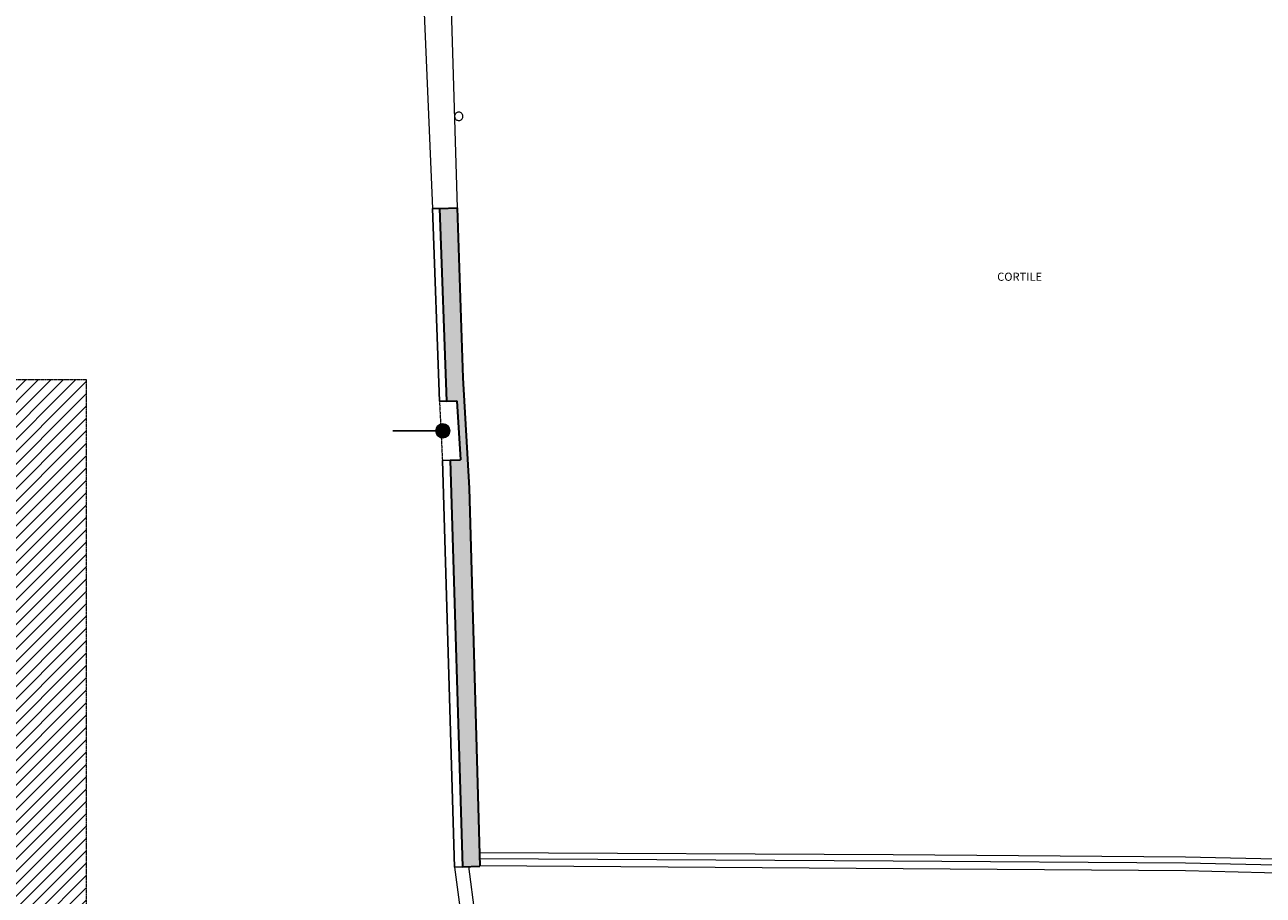
# Model space of a CAD drawing. Units: millimetres. Extents: x -13323 to 15679, y -6503 to 4995.
# Drawn here: x -3432 to -772, y -2890 to -1021 of the extents above; entities that cross this region are included whole.
import ezdxf

# ---------------------------------------------------------------- set-up
doc = ezdxf.new("R2010")
doc.units = ezdxf.units.MM
doc.linetypes.add('STRICHPUNKT', pattern=[0.0083, 0.007, -0.0006, 0.0001, -0.0006])
doc.linetypes.add('VERDECKT', pattern=[0.003, 0.002, -0.001])
doc.layers.add('INTESTAZIONE', color=7, linetype='Continuous', lineweight=20)
doc.layers.add('PIENO RETINO', color=253, linetype='Continuous', lineweight=9)
for name, color, linetype in [('TB_1028', 7, 'Continuous'), ('TB_1040', 7, 'Continuous'), ('TB_1060', 7, 'Continuous'), ('TB_1061', 7, 'Continuous'), ('TB_1068', 7, 'Continuous')]:
    doc.layers.add(name, color=color, linetype=linetype)
doc.styles.add('dimension', font='arial.ttf')

msp = doc.modelspace()

# ---------------------------------------------------------------- hatches: boundary and pattern name
at = {"layer": 'PIENO RETINO', "linetype": 'Continuous'}
msp.add_hatch(color=256, dxfattribs=at).paths.add_polyline_path([(-2477.60933, -2016.66478), (-2491.21047, -1779.18679), (-2503.50923, -1414.3627), (-2540.92833, -1415.66717), (-2526.24032, -1829.37659), (-2504.11895, -1828.60542), (-2495.9104, -1955.6758), (-2518.03789, -1956.30191), (-2492.1761, -2829.37946), (-2454.75835, -2828.13862)])
at = {"layer": 'TB_1028', "linetype": 'Continuous'}
h = msp.add_hatch(dxfattribs=at)
h.set_pattern_fill('ANSI31', color=252, scale=150, style=0)
h.set_pattern_definition([(45, (2385.934, -5726.906), (-13.25825, 13.25825), [])])
h.paths.add_polyline_path([(-3300.22045, -1783.38098), (-4258.48856, -1783.38098), (-4258.48856, -2171.62016), (-3866.78043, -2171.35429), (-3597.78043, -2171.17171), (-3597.78043, -2722.2104), (-3597.78043, -5100.2104), (-3300.22045, -5100.2104)])
at = {"layer": 'TB_1068', "linetype": 'ByBlock', "lineweight": 18}
h = msp.add_hatch(color=255, dxfattribs=at)
h.dxf.hatch_style = 2
h.paths.add_polyline_path([(-2519.02176, -1893.34096), (-2519.24932, -1890.74004), (-2519.92506, -1888.21814), (-2521.02845, -1885.8519), (-2522.52598, -1883.7132), (-2524.37214, -1881.86705), (-2526.51083, -1880.36952), (-2528.87708, -1879.26612), (-2531.39897, -1878.59038), (-2533.9999, -1878.36283), (-2536.60082, -1878.59038), (-2539.12272, -1879.26612), (-2541.48897, -1880.36952), (-2543.62766, -1881.86705), (-2545.47382, -1883.7132), (-2546.97134, -1885.8519), (-2548.07474, -1888.21814), (-2548.75048, -1890.74004), (-2548.97803, -1893.34096), (-2548.75048, -1895.94189), (-2548.07474, -1898.46379), (-2546.97134, -1900.83003), (-2545.47382, -1902.96872), (-2543.62766, -1904.81488), (-2541.48897, -1906.31241), (-2539.12272, -1907.41581), (-2536.60082, -1908.09155), (-2533.9999, -1908.3191), (-2531.39897, -1908.09155), (-2528.87708, -1907.41581), (-2526.51083, -1906.31241), (-2524.37214, -1904.81488), (-2522.52598, -1902.96872), (-2521.02845, -1900.83003), (-2519.92506, -1898.46379), (-2519.24932, -1895.94189)])

# ---------------------------------------------------------------- linework, layer by layer
at = {"layer": 'TB_1028', "color": 7, "linetype": 'ByBlock', "lineweight": 25}
for p, q in [((-2555.91922, -1416.18977), (-2540.92833, -1415.66717)), ((-2555.91922, -1416.18977), (-2541.23121, -1829.89919)), ((-2541.23121, -1829.89919), (-2526.24032, -1829.37659)), ((-2535.03109, -1956.78274), (-2518.03789, -1956.30191)), ((-2535.03109, -1956.78274), (-2509.16696, -2829.94291)), ((-2509.16696, -2829.94291), (-2492.1761, -2829.37946))]:
    msp.add_line(p, q, dxfattribs=at)
at = {"layer": 'TB_1028', "color": 7, "linetype": 'ByBlock', "lineweight": 35}
for p, q in [((-2540.92833, -1415.66717), (-2503.50923, -1414.3627)), ((-2540.92833, -1415.66717), (-2526.24032, -1829.37659)), ((-2503.50923, -1414.3627), (-2491.21047, -1779.18679)), ((-2491.21047, -1779.18679), (-2477.60933, -2016.66478)), ((-2526.24032, -1829.37659), (-2504.11895, -1828.60542)), ((-2504.11895, -1828.60542), (-2495.9104, -1955.6758)), ((-2518.03789, -1956.30191), (-2495.9104, -1955.6758)), ((-2518.03789, -1956.30191), (-2492.1761, -2829.37946)), ((-2477.60933, -2016.66478), (-2454.75835, -2828.13862)), ((-2492.63523, -2829.39468), (-2454.75835, -2828.13862))]:
    msp.add_line(p, q, dxfattribs=at)
at = {"layer": 'TB_1028', "color": 7, "linetype": 'ByBlock', "lineweight": 18}
for p, q in [((-2509.16696, -2829.94291), (-2494.81634, -2937.32568)), ((-2479.03379, -2828.94364), (-2465.0807, -2933.35181))]:
    msp.add_line(p, q, dxfattribs=at)
at = {"layer": 'TB_1040', "color": 7, "linetype": 'STRICHPUNKT', "lineweight": 18}
for p, q in [((-4258.48856, -1783.38098), (-3300.22045, -1783.38098)), ((-3300.22045, -1783.38098), (-3300.22045, -5100.2104))]:
    msp.add_line(p, q, dxfattribs=at)
at = {"layer": 'TB_1060', "color": 7, "linetype": 'VERDECKT', "lineweight": 18}
msp.add_line((-2541.23121, -1829.89919), (-2535.03109, -1956.78274), dxfattribs=at)
at = {"layer": 'TB_1061', "color": 7, "linetype": 'ByBlock', "lineweight": 18}
for p, q in [((-2587.60592, -687.35244), (-2555.91922, -1416.18977)), ((-2520.18706, -861.81808), (-2503.50923, -1414.3627)), ((-2508.78138, -1216.90777), (-2508.82598, -1218.47593)), ((-2508.82598, -1218.47593), (-2508.59759, -1220.02802)), ((-2508.46514, -1215.37117), (-2508.78138, -1216.90777)), ((-2508.59759, -1220.02802), (-2508.10316, -1221.51688)), ((-2507.88689, -1213.91282), (-2508.46514, -1215.37117)), ((-2508.10316, -1221.51688), (-2507.3577, -1222.89725)), ((-2507.06418, -1212.57705), (-2507.88689, -1213.91282)), ((-2507.3577, -1222.89725), (-2506.38387, -1224.12721)), ((-2506.02201, -1211.40443), (-2507.06418, -1212.57705)), ((-2504.79205, -1210.4306), (-2506.02201, -1211.40443)), ((-2503.41168, -1209.68514), (-2504.79205, -1210.4306)), ((-2501.92283, -1209.1907), (-2503.41168, -1209.68514)), ((-2500.37074, -1208.96232), (-2501.92283, -1209.1907)), ((-2498.80257, -1209.00692), (-2500.37074, -1208.96232)), ((-2497.26597, -1209.32315), (-2498.80257, -1209.00692)), ((-2495.80763, -1209.90141), (-2497.26597, -1209.32315)), ((-2494.47185, -1210.72412), (-2495.80763, -1209.90141)), ((-2493.29923, -1211.76629), (-2494.47185, -1210.72412)), ((-2493.66109, -1224.48906), (-2492.61892, -1223.31645)), ((-2492.3254, -1212.99624), (-2493.29923, -1211.76629)), ((-2492.61892, -1223.31645), (-2491.79621, -1221.98067)), ((-2491.57994, -1214.37662), (-2492.3254, -1212.99624)), ((-2491.79621, -1221.98067), (-2491.21796, -1220.52233)), ((-2491.08551, -1215.86547), (-2491.57994, -1214.37662)), ((-2491.21796, -1220.52233), (-2490.90172, -1218.98573)), ((-2490.85712, -1217.41756), (-2491.08551, -1215.86547)), ((-2490.90172, -1218.98573), (-2490.85712, -1217.41756)), ((-2506.38387, -1224.12721), (-2505.21125, -1225.16937)), ((-2505.21125, -1225.16937), (-2503.87547, -1225.99208)), ((-2503.87547, -1225.99208), (-2502.41713, -1226.57034)), ((-2502.41713, -1226.57034), (-2500.88053, -1226.88657)), ((-2500.88053, -1226.88657), (-2499.31236, -1226.93118)), ((-2499.31236, -1226.93118), (-2497.76027, -1226.70279)), ((-2497.76027, -1226.70279), (-2496.27142, -1226.20836)), ((-2496.27142, -1226.20836), (-2494.89105, -1225.4629)), ((-2494.89105, -1225.4629), (-2493.66109, -1224.48906)), ((-2455.59473, -2798.43749), (-1566.63341, -2803.16621)), ((-2455.59473, -2811.50363), (-1566.63341, -2816.23235)), ((-1566.63341, -2803.16621), (-938.71052, -2807.68037)), ((-1566.63341, -2816.23235), (-938.71052, -2820.74651)), ((-938.71052, -2807.68037), (-534.09374, -2817.48466)), ((-2454.79656, -2826.78196), (-939.18175, -2837.67776)), ((-939.18175, -2837.67776), (-533.37087, -2847.51098)), ((-938.71052, -2820.74651), (-533.77899, -2830.55842))]:
    msp.add_line(p, q, dxfattribs=at)
at = {"layer": 'TB_1068', "color": 7, "linetype": 'ByBlock', "lineweight": 25}
msp.add_line((-2641.23958, -1893.34096), (-2533.9999, -1893.34096), dxfattribs=at)
msp.add_circle((-2533.9999, -1893.34096), 14.97814, dxfattribs=at)

# ---------------------------------------------------------------- texts
at = {"layer": 'INTESTAZIONE', "color": 7, "linetype": 'ByBlock', "lineweight": 35, "style": 'dimension'}
msp.add_text('CORTILE', height=17.5, dxfattribs=at).set_placement((-1343.49536, -1571.12201))

doc.saveas('drawing.dxf')
